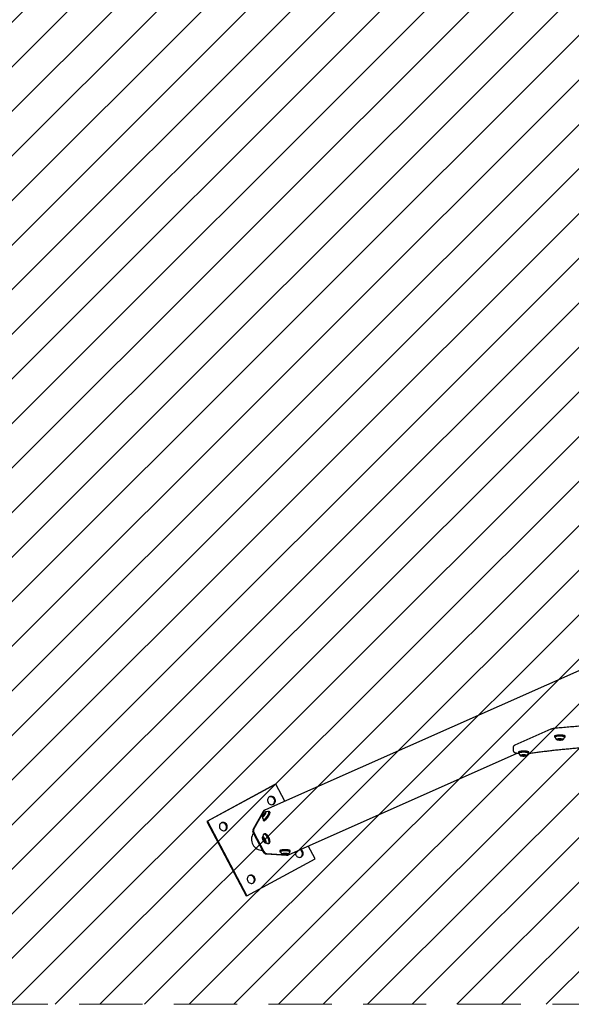
# Model space of a CAD drawing. Units: millimetres. Extents: x 57 to 1050, y 58 to 723.
# Drawn here: x 361 to 472, y 188 to 387 of the extents above; entities that cross this region are included whole.
import ezdxf

# ---------------------------------------------------------------- set-up
doc = ezdxf.new("R2010")
doc.units = ezdxf.units.MM
doc.header["$LTSCALE"] = 100
doc.linetypes.add('HIDDEN', pattern=[0.1905, 0.127, -0.0635])
doc.styles.add('SLDTEXTSTYLE0', font='TXT', dxfattribs={"width": 0.75})
doc.dimstyles.new('SLDDIMSTYLE1', dxfattribs={"dimtxt": 15.875, "dimasz": 8, "dimexe": 0, "dimexo": 0.0625, "dimgap": 3.96875, "dimtad": 2, "dimdec": 0, "dimrnd": 1e-09, "dimzin": 12, "dimdsep": 46, "dimtxsty": 'SLDTEXTSTYLE0', "dimblk1": 'DOT', "dimblk2": 'DOT', "dimsah": 1, "dimcen": 0.09, "dimse1": 1, "dimse2": 1, "dimadec": 0, "dimazin": 3, "dimtfac": 1, "dimtdec": 0, "dimtofl": 0, "dimtmove": 0, "dimatfit": 3, "dimldrblk": 'DOT', "dimfxl": 0, "dimfrac": 2, "dimtolj": 1, "dimtzin": 12, "dimarcsym": 0})

# ---------------------------------------------------------------- blocks, each defined once
blk = doc.blocks.new('_Dot')
at = {"color": 0, "linetype": 'ByBlock', "lineweight": -2}
blk.add_line((-0.5, 0), (-1, 0), dxfattribs=at)
at = {"color": 0, "linetype": 'ByBlock', "const_width": 0.5}
blk.add_lwpolyline([(-0.25, 0, 1), (0.25, 0, 1)], format="xyb", close=True, dxfattribs=at)
blk = doc.blocks.new('_D_2')
at = {"color": 7, "linetype": 'Continuous', "lineweight": 18}
blk.add_line((77.88, 218.31), (77.88, 587.42), dxfattribs=at)
at = {"color": 7, "linetype": 'Continuous', "lineweight": 18, "xscale": 8, "yscale": 8}
for p, rotation in [((77.88, 587.42), 90.00000000000107), ((77.88, 218.31), 270.0000000000011)]:
    blk.add_blockref('_Dot', p, dxfattribs=dict(at, rotation=rotation))
at = {"color": 7, "linetype": 'Continuous', "lineweight": 18, "insert": (57.41, 385.27), "char_height": 15.875, "attachment_point": 1, "rotation": 90, "style": 'SLDTEXTSTYLE0'}
blk.add_mtext('369', dxfattribs=at)

msp = doc.modelspace()

# ---------------------------------------------------------------- hatches: boundary and pattern name
at = {"linetype": 'Continuous'}
h = msp.add_hatch(dxfattribs=at)
h.set_pattern_fill('ANSI31', scale=2, style=0)
edge = h.paths.add_edge_path(flags=0)
edge.add_arc((851.33, 587.36), 100, 0, 17.5296)
edge.add_line((946.69, 617.48), (105.97, 617.48))
edge.add_arc((201.33, 587.36), 100, 162.4704, 180)
edge.add_line((101.33, 587.36), (101.33, 218.36))
edge.add_arc((201.33, 218.36), 100, 180, 197.5296)
edge.add_line((105.97, 188.24), (946.69, 188.24))
edge.add_arc((851.33, 218.36), 100, 342.4704, 360)
edge.add_line((951.33, 218.36), (951.33, 587.36))

# ---------------------------------------------------------------- linework, layer by layer
at = {"color": 7, "linetype": 'Continuous', "lineweight": 25}
for p, q in [((516.04, 274.46), (410.12, 227.41)), ((467.59, 243.64), (460.31, 240.4)), ((468.33, 242.24), (468.33, 242.07)), ((468.37, 242.3), (468.35, 242.27)), ((468.35, 242.04), (468.37, 242.02)), ((468.46, 242), (468.46, 242)), ((468.46, 242), (468.46, 242)), ((470.32, 242), (470.32, 242.01)), ((470.43, 242.27), (470.4, 242.3)), ((470.4, 242.02), (470.43, 242.04)), ((470.45, 242.07), (470.45, 242.24)), ((469.02, 241.52), (469.02, 241.62)), ((469.03, 241.64), (469.03, 241.66)), ((469.17, 241.67), (469.17, 241.62)), ((469.17, 241.62), (469.22, 241.57)), ((469.28, 241.66), (469.3, 241.66)), ((469.56, 241.57), (469.6, 241.62)), ((469.61, 241.62), (469.61, 241.67)), ((469.74, 241.66), (469.74, 241.51)), ((469.76, 241.65), (469.76, 241.63)), ((414.78, 218.36), (460.81, 238.81)), ((460.01, 240.02), (460.01, 239.33)), ((461.05, 239.01), (461.05, 238.84)), ((461.09, 239.06), (461.07, 239.04)), ((461.07, 238.81), (461.09, 238.78)), ((461.18, 238.77), (461.18, 238.77)), ((461.18, 238.77), (461.18, 238.77)), ((461.74, 238.28), (461.74, 238.39)), ((461.75, 238.4), (461.75, 238.42)), ((461.89, 238.44), (461.89, 238.39)), ((461.89, 238.38), (461.94, 238.34)), ((462, 238.42), (462.01, 238.42)), ((462.27, 238.34), (462.32, 238.38)), ((462.33, 238.39), (462.33, 238.43)), ((462.46, 238.42), (462.46, 238.28)), ((462.48, 238.42), (462.48, 238.4)), ((463.04, 238.77), (463.04, 238.77)), ((463.15, 239.04), (463.12, 239.06)), ((463.12, 238.78), (463.15, 238.81)), ((463.16, 238.84), (463.16, 239.01)), ((412.06, 232.51), (398.35, 225.07)), ((412.21, 232.58), (398.5, 225.14)), ((412.21, 232.58), (412.06, 232.51)), ((414.02, 229.14), (412.21, 232.58)), ((409.69, 227.09), (407.65, 223.48)), ((409.84, 227.15), (407.79, 223.54)), ((409.82, 226.17), (409.66, 226.27)), ((409.79, 226.32), (409.8, 226.26)), ((409.8, 226.25), (409.8, 226.26)), ((409.8, 226.24), (409.85, 226.21)), ((410.12, 227.41), (409.97, 227.34)), ((410.04, 226.62), (409.98, 226.6)), ((410.11, 226.58), (410.06, 226.62)), ((410.07, 226.81), (410.15, 226.76)), ((410.12, 226.64), (410.13, 226.63)), ((410.77, 227.01), (410.73, 227)), ((410.83, 227.06), (410.8, 227.06)), ((411.03, 226.96), (410.89, 227.06)), ((411.05, 226.93), (411.03, 226.96)), ((411.06, 226.88), (411.06, 226.91)), ((398.5, 225.14), (398.35, 225.07)), ((398.35, 225.07), (406.27, 210.04)), ((398.5, 225.14), (406.41, 210.1)), ((409.67, 225.39), (409.67, 225.36)), ((409.7, 225.31), (409.84, 225.21)), ((409.74, 226.08), (409.71, 226.1)), ((409.9, 225.21), (409.93, 225.21)), ((407.65, 222.79), (409.69, 218.9)), ((407.79, 222.85), (409.84, 218.97)), ((409.68, 222.3), (409.68, 222.28)), ((409.72, 222.27), (409.71, 222.25)), ((409.93, 222.56), (409.79, 222.48)), ((410.17, 222.54), (410.14, 222.55)), ((409.66, 221.37), (409.78, 221.44)), ((409.69, 221.72), (409.8, 221.78)), ((409.9, 221.21), (409.77, 221.14)), ((409.8, 221.51), (409.79, 221.46)), ((409.91, 221.6), (409.82, 221.55)), ((409.94, 221.18), (409.99, 221.16)), ((410, 221.52), (410.01, 221.53)), ((410.04, 221.16), (410.13, 221.21)), ((410.21, 221.01), (410.09, 220.95)), ((410.14, 221.3), (410.12, 221.3)), ((410.56, 220.64), (410.59, 220.63)), ((410.8, 220.62), (410.94, 220.7)), ((411.05, 220.88), (411.05, 220.91)), ((410.26, 218.52), (414.35, 218.24)), ((410.4, 218.59), (414.49, 218.31)), ((413.03, 219.15), (413.03, 218.98)), ((413.07, 219.21), (413.04, 219.18)), ((413.04, 218.95), (413.07, 218.93)), ((413.16, 218.91), (413.16, 218.91)), ((413.16, 218.91), (413.16, 218.91)), ((413.7, 218.53), (413.7, 218.56)), ((413.79, 218.42), (413.79, 218.57)), ((413.86, 218.57), (413.86, 218.54)), ((413.86, 218.53), (413.91, 218.48)), ((413.86, 218.53), (413.86, 218.53)), ((414.26, 218.48), (414.31, 218.53)), ((414.31, 218.54), (414.31, 218.57)), ((414.38, 218.57), (414.38, 218.55)), ((414.47, 218.53), (414.47, 218.44)), ((414.63, 218.29), (414.78, 218.36)), ((415.13, 219.18), (415.1, 219.21)), ((415.1, 218.93), (415.13, 218.95)), ((415.14, 218.98), (415.14, 219.15)), ((420.13, 217.54), (418.76, 220.13)), ((406.41, 210.1), (420.13, 217.54)), ((406.41, 210.1), (406.27, 210.04))]:
    msp.add_line(p, q, dxfattribs=at)
at = {"color": 7, "linetype": 'Continuous', "lineweight": 18}
msp.add_line((414.49, 218.31), (414.49, 218.43), dxfattribs=at)
at = {"color": 7, "linetype": 'HIDDEN', "lineweight": 18}
msp.add_line((105.97, 188.24), (946.69, 188.24), dxfattribs=at)
at = {"color": 7, "linetype": 'Continuous', "lineweight": 25, "flags": 128}
for points in [[(468.88, 242.4), (468.72, 242.38), (468.58, 242.36), (468.47, 242.33), (468.39, 242.3), (468.34, 242.27), (468.33, 242.24)], [(468.88, 242.23), (468.72, 242.22), (468.58, 242.19), (468.47, 242.16), (468.39, 242.13), (468.34, 242.1), (468.33, 242.07), (468.35, 242.04)], [(468.89, 242.21), (468.74, 242.19), (468.6, 242.16), (468.49, 242.14), (468.41, 242.11), (468.37, 242.07), (468.36, 242.04), (468.38, 242.01), (468.44, 241.98), (468.46, 241.97)], [(468.42, 242.02), (468.44, 242), (468.45, 242)], [(470.45, 242.24), (470.44, 242.25), (470.42, 242.28), (470.36, 242.31), (470.27, 242.34), (470.14, 242.37), (469.99, 242.39), (469.82, 242.41), (469.64, 242.42), (469.45, 242.42), (469.25, 242.42), (469.06, 242.41), (468.88, 242.4)], [(470.43, 242.04), (470.43, 242.05), (470.44, 242.08), (470.42, 242.11), (470.36, 242.15), (470.27, 242.18), (470.14, 242.2), (469.99, 242.22), (469.82, 242.24), (469.64, 242.25), (469.45, 242.26), (469.25, 242.25), (469.06, 242.25), (468.88, 242.23)], [(470.4, 242.3), (470.4, 242.3), (470.34, 242.34), (470.25, 242.36), (470.12, 242.39), (469.98, 242.41), (469.81, 242.43), (469.63, 242.44), (469.44, 242.44), (469.25, 242.44), (469.07, 242.44), (468.89, 242.42)], [(470.31, 241.97), (470.36, 241.99), (470.41, 242.02), (470.42, 242.05), (470.4, 242.09), (470.34, 242.12), (470.25, 242.15), (470.12, 242.17), (469.98, 242.2), (469.81, 242.21), (469.63, 242.22), (469.44, 242.23), (469.25, 242.23), (469.07, 242.22), (468.89, 242.21)], [(470.33, 242.1), (470.3, 242.11), (470.22, 242.14), (470.11, 242.16), (469.97, 242.18), (469.82, 242.2), (469.64, 242.21), (469.46, 242.22), (469.27, 242.22), (469.09, 242.21), (468.92, 242.2)], [(470.33, 242), (470.34, 242.01), (470.36, 242.02)], [(469.08, 241.67), (468.95, 241.66), (468.85, 241.64), (468.78, 241.62), (468.74, 241.59), (468.74, 241.57), (468.77, 241.54), (468.84, 241.52), (468.93, 241.5), (469.05, 241.48), (469.19, 241.47), (469.33, 241.46), (469.49, 241.46), (469.63, 241.47), (469.76, 241.48), (469.88, 241.5), (469.96, 241.52), (470.02, 241.55), (470.04, 241.57), (470.02, 241.6), (469.98, 241.62), (469.9, 241.65), (469.79, 241.66), (469.66, 241.68), (469.52, 241.69), (469.37, 241.69), (469.22, 241.68), (469.08, 241.67)], [(468.82, 241.6), (468.81, 241.59), (468.8, 241.59), (468.8, 241.58), (468.79, 241.58), (468.79, 241.57), (468.8, 241.57), (468.81, 241.56), (468.82, 241.56)], [(469, 241.51), (469, 241.51), (468.99, 241.51), (468.99, 241.51), (468.99, 241.51), (468.99, 241.51), (468.99, 241.5), (468.99, 241.5), (469, 241.5)], [(469.02, 241.52), (469.02, 241.52), (469.02, 241.52), (469.02, 241.52), (469.01, 241.51), (469.01, 241.51), (469.01, 241.51), (469.01, 241.51), (469, 241.51)], [(469.02, 241.65), (469.01, 241.65), (469.01, 241.65), (469.01, 241.65), (469.01, 241.65), (469.01, 241.65), (469.01, 241.64), (469.02, 241.64), (469.02, 241.64)], [(469.02, 241.64), (469.02, 241.64), (469.03, 241.64), (469.03, 241.64), (469.03, 241.64), (469.03, 241.64), (469.03, 241.64), (469.03, 241.64), (469.03, 241.64)], [(469.17, 241.62), (469.17, 241.62), (469.18, 241.64), (469.22, 241.65), (469.28, 241.66)], [(469.31, 241.6), (469.26, 241.59), (469.23, 241.58), (469.22, 241.57), (469.24, 241.56), (469.28, 241.55), (469.34, 241.55), (469.41, 241.55), (469.47, 241.55), (469.52, 241.56), (469.55, 241.57), (469.56, 241.58), (469.54, 241.59), (469.49, 241.6), (469.44, 241.6), (469.37, 241.6), (469.31, 241.6)], [(469.49, 241.66), (469.53, 241.65), (469.58, 241.64), (469.61, 241.63), (469.6, 241.62)], [(469.75, 241.51), (469.75, 241.51), (469.75, 241.51), (469.75, 241.51), (469.74, 241.51), (469.74, 241.51), (469.74, 241.51), (469.74, 241.51), (469.74, 241.52)], [(469.76, 241.5), (469.76, 241.5), (469.77, 241.5), (469.77, 241.5), (469.77, 241.5), (469.77, 241.5), (469.76, 241.51), (469.76, 241.51), (469.75, 241.51)], [(469.76, 241.63), (469.76, 241.63), (469.76, 241.63), (469.76, 241.64), (469.76, 241.64), (469.76, 241.64), (469.77, 241.64), (469.77, 241.64), (469.77, 241.64)], [(469.77, 241.64), (469.78, 241.64), (469.78, 241.64), (469.79, 241.64), (469.79, 241.64), (469.79, 241.65), (469.79, 241.65), (469.78, 241.65), (469.78, 241.65)], [(469.95, 241.55), (469.97, 241.56), (469.98, 241.56), (469.98, 241.57), (469.98, 241.57), (469.98, 241.58), (469.98, 241.58), (469.97, 241.59), (469.96, 241.59)], [(461.6, 239.17), (461.44, 239.15), (461.3, 239.12), (461.19, 239.1), (461.11, 239.07), (461.06, 239.03), (461.05, 239.01)], [(461.6, 239), (461.44, 238.98), (461.3, 238.96), (461.19, 238.93), (461.11, 238.9), (461.06, 238.87), (461.05, 238.83), (461.07, 238.81)], [(461.61, 238.97), (461.45, 238.95), (461.32, 238.93), (461.21, 238.9), (461.13, 238.87), (461.09, 238.84), (461.07, 238.81), (461.1, 238.77), (461.16, 238.74), (461.18, 238.73)], [(461.14, 238.79), (461.16, 238.77), (461.16, 238.77)], [(461.8, 238.44), (461.67, 238.42), (461.57, 238.41), (461.5, 238.38), (461.46, 238.36), (461.46, 238.33), (461.49, 238.3), (461.56, 238.28), (461.65, 238.26), (461.77, 238.24), (461.91, 238.23), (462.05, 238.23), (462.2, 238.23), (462.35, 238.24), (462.48, 238.25), (462.59, 238.27), (462.68, 238.29), (462.74, 238.31), (462.76, 238.34), (462.74, 238.36), (462.69, 238.39), (462.61, 238.41), (462.51, 238.43), (462.38, 238.44), (462.24, 238.45), (462.08, 238.45), (461.94, 238.45), (461.8, 238.44)], [(461.54, 238.36), (461.53, 238.36), (461.52, 238.35), (461.51, 238.35), (461.51, 238.34), (461.51, 238.34), (461.52, 238.33), (461.52, 238.33), (461.54, 238.32)], [(463.16, 239.01), (463.16, 239.01), (463.14, 239.05), (463.08, 239.08), (462.98, 239.11), (462.86, 239.13), (462.71, 239.16), (462.54, 239.17), (462.36, 239.18), (462.16, 239.19), (461.97, 239.19), (461.78, 239.18), (461.6, 239.17)], [(463.15, 238.81), (463.15, 238.81), (463.16, 238.85), (463.14, 238.88), (463.08, 238.91), (462.98, 238.94), (462.86, 238.97), (462.71, 238.99), (462.54, 239.01), (462.36, 239.02), (462.16, 239.02), (461.97, 239.02), (461.78, 239.01), (461.6, 239)], [(463.12, 239.06), (463.11, 239.07), (463.05, 239.1), (462.96, 239.13), (462.84, 239.16), (462.7, 239.18), (462.53, 239.19), (462.35, 239.2), (462.16, 239.21), (461.97, 239.21), (461.79, 239.2), (461.61, 239.19)], [(463.03, 238.73), (463.08, 238.76), (463.13, 238.79), (463.14, 238.82), (463.11, 238.85), (463.05, 238.88), (462.96, 238.91), (462.84, 238.94), (462.7, 238.96), (462.53, 238.98), (462.35, 238.99), (462.16, 238.99), (461.97, 238.99), (461.79, 238.98), (461.61, 238.97)], [(463.05, 238.86), (463.02, 238.87), (462.94, 238.9), (462.83, 238.93), (462.69, 238.95), (462.53, 238.97), (462.36, 238.98), (462.18, 238.98), (461.99, 238.98), (461.81, 238.98), (461.64, 238.96)], [(461.72, 238.28), (461.72, 238.28), (461.71, 238.27), (461.71, 238.27), (461.71, 238.27), (461.71, 238.27), (461.71, 238.27), (461.71, 238.27), (461.71, 238.27)], [(461.74, 238.28), (461.74, 238.28), (461.74, 238.28), (461.73, 238.28), (461.73, 238.28), (461.73, 238.28), (461.73, 238.28), (461.73, 238.28), (461.72, 238.28)], [(461.74, 238.42), (461.73, 238.42), (461.73, 238.42), (461.73, 238.41), (461.73, 238.41), (461.73, 238.41), (461.73, 238.41), (461.73, 238.41), (461.74, 238.41)], [(461.74, 238.41), (461.74, 238.41), (461.75, 238.41), (461.75, 238.41), (461.75, 238.4), (461.75, 238.4), (461.75, 238.4), (461.75, 238.4), (461.75, 238.4)], [(461.89, 238.38), (461.89, 238.39), (461.9, 238.4), (461.94, 238.41), (462, 238.42)], [(462.03, 238.37), (461.97, 238.36), (461.94, 238.35), (461.94, 238.34), (461.96, 238.33), (462, 238.32), (462.06, 238.31), (462.12, 238.31), (462.19, 238.31), (462.24, 238.32), (462.27, 238.33), (462.28, 238.34), (462.26, 238.36), (462.21, 238.36), (462.15, 238.37), (462.09, 238.37), (462.03, 238.37)], [(462.21, 238.42), (462.24, 238.42), (462.3, 238.41), (462.33, 238.39), (462.32, 238.38)], [(462.47, 238.27), (462.47, 238.27), (462.47, 238.28), (462.46, 238.28), (462.46, 238.28), (462.46, 238.28), (462.46, 238.28), (462.46, 238.28), (462.46, 238.28)], [(462.48, 238.26), (462.48, 238.26), (462.48, 238.27), (462.49, 238.27), (462.49, 238.27), (462.49, 238.27), (462.48, 238.27), (462.48, 238.27), (462.47, 238.27)], [(462.48, 238.4), (462.48, 238.4), (462.48, 238.4), (462.48, 238.4), (462.48, 238.4), (462.48, 238.4), (462.48, 238.4), (462.49, 238.4), (462.49, 238.4)], [(462.49, 238.4), (462.5, 238.41), (462.5, 238.41), (462.5, 238.41), (462.51, 238.41), (462.51, 238.41), (462.51, 238.41), (462.5, 238.41), (462.5, 238.42)], [(462.67, 238.32), (462.68, 238.32), (462.69, 238.33), (462.7, 238.33), (462.7, 238.34), (462.7, 238.34), (462.7, 238.35), (462.69, 238.35), (462.68, 238.36)], [(463.04, 238.77), (463.06, 238.78), (463.07, 238.79)], [(412.04, 229.64), (411.94, 229.79), (411.82, 229.92), (411.68, 230.01), (411.52, 230.08), (411.36, 230.11), (411.19, 230.1), (411.03, 230.06), (410.89, 229.98), (410.77, 229.87), (410.67, 229.74), (410.6, 229.58), (410.57, 229.41), (410.57, 229.24), (410.6, 229.06), (410.67, 228.9), (410.77, 228.75), (410.89, 228.63), (411.03, 228.53), (411.19, 228.46), (411.36, 228.43), (411.52, 228.44), (411.68, 228.48), (411.82, 228.56), (411.94, 228.67), (412.04, 228.81), (412.11, 228.96), (412.14, 229.13), (412.14, 229.31), (412.11, 229.48), (412.04, 229.64)], [(410.27, 226.97), (410.25, 227), (410.2, 227), (410.15, 226.96), (410.07, 226.91), (409.99, 226.82), (409.9, 226.72), (409.81, 226.6), (409.73, 226.48), (409.65, 226.35), (409.59, 226.23), (409.54, 226.12), (409.51, 226.03), (409.5, 225.97), (409.52, 225.93), (409.55, 225.91), (409.6, 225.93), (409.67, 225.98), (409.74, 226.05), (409.83, 226.14), (409.92, 226.25), (410.01, 226.37), (410.09, 226.5), (410.16, 226.62), (410.21, 226.74), (410.25, 226.84), (410.27, 226.92), (410.27, 226.97)], [(409.64, 226.28), (409.64, 226.28), (409.64, 226.27), (409.64, 226.27), (409.64, 226.27), (409.64, 226.27), (409.64, 226.27), (409.65, 226.27), (409.65, 226.27)], [(409.65, 226.27), (409.65, 226.27), (409.65, 226.27), (409.66, 226.27), (409.66, 226.27), (409.66, 226.27), (409.66, 226.27), (409.66, 226.27), (409.66, 226.27)], [(409.67, 225.36), (409.68, 225.34), (409.7, 225.3), (409.75, 225.3), (409.82, 225.32), (409.9, 225.37), (409.99, 225.45), (410.1, 225.55), (410.21, 225.68), (410.33, 225.82), (410.44, 225.97), (410.55, 226.13), (410.65, 226.3), (410.74, 226.46), (410.81, 226.61), (410.87, 226.74), (410.9, 226.86), (410.92, 226.95), (410.91, 227.02), (410.91, 227.02)], [(409.68, 225.51), (409.67, 225.44), (409.67, 225.38), (409.7, 225.34), (409.74, 225.33), (409.81, 225.35), (409.89, 225.4), (409.98, 225.48), (410.08, 225.58), (410.19, 225.7), (410.3, 225.84), (410.42, 225.99), (410.52, 226.15), (410.62, 226.31), (410.71, 226.46), (410.78, 226.61), (410.83, 226.74), (410.87, 226.86), (410.89, 226.95), (410.88, 227.01)], [(409.79, 226.32), (409.8, 226.31), (409.83, 226.33), (409.86, 226.36), (409.9, 226.41), (409.94, 226.47), (409.97, 226.52), (409.99, 226.57), (409.99, 226.6), (409.98, 226.6), (409.95, 226.59), (409.91, 226.55), (409.87, 226.5), (409.84, 226.45), (409.81, 226.39), (409.79, 226.35), (409.79, 226.32)], [(409.92, 226.34), (409.9, 226.31), (409.85, 226.26), (409.81, 226.24), (409.8, 226.25)], [(409.84, 225.21), (409.84, 225.21), (409.89, 225.2), (409.95, 225.23), (410.03, 225.28), (410.13, 225.35), (410.23, 225.46), (410.35, 225.58), (410.46, 225.73), (410.58, 225.88), (410.69, 226.04), (410.79, 226.21), (410.88, 226.36), (410.95, 226.51), (411, 226.65), (411.04, 226.77), (411.06, 226.86), (411.05, 226.93)], [(409.84, 225.4), (409.88, 225.42), (409.96, 225.49), (410.06, 225.58), (410.16, 225.69), (410.27, 225.82), (410.38, 225.97), (410.49, 226.12), (410.59, 226.28), (410.67, 226.43), (410.75, 226.57), (410.8, 226.7), (410.84, 226.82), (410.85, 226.91), (410.85, 226.93)], [(409.93, 225.21), (409.98, 225.23), (410.06, 225.28), (410.16, 225.36), (410.26, 225.46), (410.37, 225.58), (410.48, 225.72), (410.59, 225.87), (410.7, 226.03), (410.8, 226.19), (410.89, 226.34), (410.96, 226.49), (411.01, 226.62), (411.05, 226.74), (411.06, 226.83), (411.06, 226.88)], [(410.04, 226.62), (410.04, 226.62), (410.06, 226.61), (410.06, 226.57), (410.03, 226.51), (410, 226.44), (409.95, 226.37)], [(410.14, 226.85), (410.13, 226.84), (410.11, 226.83), (410.1, 226.82), (410.09, 226.82), (410.08, 226.81), (410.07, 226.81), (410.07, 226.81), (410.06, 226.82)], [(410.07, 226.84), (410.07, 226.84), (410.07, 226.85), (410.07, 226.85), (410.07, 226.85), (410.07, 226.86), (410.07, 226.86), (410.07, 226.86), (410.07, 226.85)], [(410.13, 226.64), (410.12, 226.64), (410.12, 226.64), (410.12, 226.64), (410.12, 226.64), (410.12, 226.64), (410.12, 226.64), (410.12, 226.64), (410.12, 226.64)], [(410.13, 226.63), (410.14, 226.64), (410.14, 226.64), (410.14, 226.64), (410.14, 226.65), (410.13, 226.65), (410.13, 226.65), (410.13, 226.65), (410.13, 226.64)], [(410.21, 226.85), (410.22, 226.87), (410.22, 226.88), (410.22, 226.89), (410.22, 226.9), (410.21, 226.91), (410.21, 226.91), (410.2, 226.91), (410.19, 226.91)], [(410.88, 227.01), (410.85, 227.05), (410.81, 227.06), (410.74, 227.04), (410.69, 227.01)], [(410.91, 227.02), (410.89, 227.06), (410.84, 227.07), (410.83, 227.06)], [(402.36, 224.39), (402.27, 224.54), (402.14, 224.67), (402, 224.76), (401.84, 224.83), (401.68, 224.86), (401.51, 224.85), (401.36, 224.81), (401.21, 224.73), (401.09, 224.62), (400.99, 224.48), (400.92, 224.33), (400.89, 224.16), (400.89, 223.99), (400.92, 223.81), (400.99, 223.65), (401.09, 223.5), (401.21, 223.37), (401.36, 223.28), (401.51, 223.21), (401.68, 223.18), (401.84, 223.19), (402, 223.23), (402.14, 223.31), (402.27, 223.42), (402.36, 223.55), (402.43, 223.71), (402.46, 223.88), (402.46, 224.05), (402.43, 224.23), (402.36, 224.39)], [(409.57, 226.06), (409.56, 226.05), (409.56, 226.03), (409.56, 226.02), (409.56, 226.01), (409.56, 226.01), (409.57, 226), (409.57, 226), (409.58, 226)], [(409.63, 226.06), (409.65, 226.07), (409.66, 226.08), (409.67, 226.09), (409.69, 226.1), (409.69, 226.1), (409.7, 226.1), (409.71, 226.1), (409.71, 226.1)], [(409.71, 226.08), (409.71, 226.07), (409.7, 226.07), (409.7, 226.06), (409.7, 226.06), (409.7, 226.06), (409.71, 226.06), (409.71, 226.06), (409.71, 226.06)], [(409.7, 225.48), (409.7, 225.45), (409.7, 225.42)], [(410.65, 221.71), (410.56, 221.87), (410.45, 222.03), (410.34, 222.17), (410.23, 222.28), (410.12, 222.37), (410.01, 222.43), (409.92, 222.47), (409.83, 222.47), (409.76, 222.44), (409.71, 222.38), (409.68, 222.29), (409.67, 222.19)], [(410.68, 221.72), (410.58, 221.89), (410.48, 222.05), (410.36, 222.19), (410.25, 222.31), (410.13, 222.4), (410.03, 222.47), (409.93, 222.5), (409.84, 222.5), (409.77, 222.47), (409.72, 222.41), (409.68, 222.31), (409.68, 222.3)], [(410.82, 221.8), (410.72, 221.97), (410.61, 222.13), (410.5, 222.27), (410.39, 222.38), (410.27, 222.48), (410.16, 222.54), (410.06, 222.57), (409.98, 222.58), (409.93, 222.56)], [(410.83, 221.81), (410.73, 221.97), (410.63, 222.12), (410.52, 222.26), (410.41, 222.38), (410.3, 222.47), (410.19, 222.53), (410.17, 222.54)], [(410.13, 221.44), (410.05, 221.57), (409.96, 221.68), (409.88, 221.78), (409.79, 221.86), (409.7, 221.9), (409.63, 221.92), (409.57, 221.9), (409.53, 221.85), (409.51, 221.78), (409.51, 221.68), (409.52, 221.56), (409.56, 221.43), (409.62, 221.3), (409.69, 221.16), (409.77, 221.04), (409.86, 220.93), (409.95, 220.84), (410.03, 220.78), (410.11, 220.75), (410.18, 220.75), (410.23, 220.78), (410.26, 220.85), (410.27, 220.93), (410.26, 221.04), (410.24, 221.17), (410.19, 221.3), (410.13, 221.44)], [(409.61, 221.74), (409.61, 221.75), (409.61, 221.75), (409.6, 221.76), (409.6, 221.76), (409.59, 221.76), (409.59, 221.76), (409.59, 221.76), (409.58, 221.76)], [(409.65, 221.37), (409.65, 221.37), (409.64, 221.37), (409.64, 221.37), (409.64, 221.36), (409.64, 221.36), (409.64, 221.35), (409.64, 221.35), (409.64, 221.34)], [(409.66, 221.38), (409.66, 221.38), (409.66, 221.38), (409.66, 221.37), (409.66, 221.37), (409.66, 221.37), (409.65, 221.37), (409.65, 221.37), (409.65, 221.37)], [(409.71, 221.82), (409.71, 221.82), (409.71, 221.82), (409.7, 221.81), (409.7, 221.81), (409.7, 221.8), (409.7, 221.8), (409.71, 221.79), (409.71, 221.79)], [(409.74, 221.15), (409.75, 221.15), (409.75, 221.14), (409.76, 221.14), (409.76, 221.14), (409.76, 221.13), (409.77, 221.13), (409.77, 221.14), (409.77, 221.14)], [(409.77, 221.14), (409.77, 221.14), (409.77, 221.14), (409.78, 221.14), (409.78, 221.14), (409.78, 221.14), (409.78, 221.14), (409.78, 221.14), (409.79, 221.14)], [(409.82, 221.3), (409.86, 221.25), (409.9, 221.2), (409.94, 221.18), (409.97, 221.18), (409.99, 221.2), (409.99, 221.24), (409.98, 221.3), (409.95, 221.36), (409.92, 221.42), (409.88, 221.46), (409.84, 221.49), (409.81, 221.49), (409.79, 221.47), (409.79, 221.42), (409.8, 221.37), (409.82, 221.3)], [(409.8, 221.51), (409.8, 221.52), (409.82, 221.55), (409.86, 221.55), (409.91, 221.52), (409.96, 221.46), (410.01, 221.39), (410.04, 221.31), (410.06, 221.24), (410.06, 221.18), (410.03, 221.16), (409.99, 221.16), (409.99, 221.16)], [(410.01, 221.53), (410, 221.53), (410, 221.52), (410, 221.52), (410, 221.52), (410, 221.52), (409.99, 221.52), (409.99, 221.53), (409.99, 221.53)], [(410.03, 221.52), (410.03, 221.52), (410.02, 221.52), (410.02, 221.53), (410.02, 221.53), (410.01, 221.53), (410.01, 221.53), (410.01, 221.53), (410.01, 221.53)], [(410.07, 220.85), (410.07, 220.85), (410.07, 220.85), (410.07, 220.85), (410.07, 220.86), (410.07, 220.86), (410.07, 220.87), (410.07, 220.87), (410.07, 220.88)], [(410.12, 221.29), (410.12, 221.29), (410.12, 221.29), (410.12, 221.29), (410.12, 221.29), (410.12, 221.3), (410.12, 221.3), (410.12, 221.3), (410.13, 221.3)], [(410.13, 221.3), (410.13, 221.3), (410.13, 221.3), (410.13, 221.3), (410.14, 221.3), (410.14, 221.31), (410.14, 221.31), (410.14, 221.32), (410.13, 221.32)], [(410.16, 220.92), (410.17, 220.92), (410.17, 220.91), (410.18, 220.91), (410.18, 220.9), (410.18, 220.9), (410.19, 220.9), (410.19, 220.9), (410.19, 220.9)], [(410.49, 220.68), (410.54, 220.65), (410.64, 220.62), (410.72, 220.62), (410.79, 220.65), (410.84, 220.71), (410.87, 220.8), (410.89, 220.91), (410.88, 221.05), (410.85, 221.2), (410.8, 221.37), (410.73, 221.54), (410.65, 221.71)], [(410.56, 220.68), (410.59, 220.67), (410.61, 220.67)], [(410.59, 220.63), (410.66, 220.61), (410.75, 220.61), (410.82, 220.64), (410.87, 220.7), (410.91, 220.79), (410.92, 220.91), (410.91, 221.05), (410.88, 221.21), (410.83, 221.38), (410.76, 221.55), (410.68, 221.72)], [(410.94, 220.7), (410.96, 220.71), (411.01, 220.78), (411.05, 220.87), (411.06, 220.98), (411.05, 221.12), (411.02, 221.28), (410.97, 221.45), (410.9, 221.62), (410.82, 221.8)], [(415.14, 219.15), (415.13, 219.18), (415.08, 219.21), (415, 219.24), (414.89, 219.27), (414.75, 219.29), (414.59, 219.31), (414.41, 219.33), (414.22, 219.33), (414.02, 219.33), (413.83, 219.33), (413.65, 219.32), (413.48, 219.3), (413.33, 219.28), (413.21, 219.25), (413.11, 219.22), (413.05, 219.19), (413.03, 219.16), (413.03, 219.15)], [(415.13, 219.01), (415.08, 219.04), (415, 219.07), (414.89, 219.1), (414.75, 219.13), (414.59, 219.14), (414.41, 219.16), (414.22, 219.17), (414.02, 219.17), (413.83, 219.16), (413.65, 219.15), (413.48, 219.13), (413.33, 219.11), (413.21, 219.09), (413.11, 219.06), (413.05, 219.02), (413.03, 218.99), (413.04, 218.96), (413.04, 218.95)], [(415.11, 218.99), (415.06, 219.02), (414.98, 219.05), (414.87, 219.07), (414.74, 219.1), (414.58, 219.12), (414.4, 219.13), (414.22, 219.14), (414.02, 219.14), (413.84, 219.13), (413.66, 219.12), (413.49, 219.11), (413.35, 219.08), (413.23, 219.06), (413.14, 219.03), (413.08, 219), (413.05, 218.96), (413.06, 218.93), (413.11, 218.9), (413.17, 218.88)], [(415.1, 219.21), (415.06, 219.23), (414.98, 219.26), (414.87, 219.29), (414.74, 219.31), (414.58, 219.33), (414.4, 219.35), (414.22, 219.35), (414.02, 219.35), (413.84, 219.35), (413.66, 219.34), (413.49, 219.32), (413.35, 219.3), (413.23, 219.27), (413.14, 219.25), (413.08, 219.21), (413.07, 219.21)], [(413.12, 218.93), (413.14, 218.92), (413.16, 218.9)], [(415.03, 219), (415.01, 219.02), (414.93, 219.04), (414.82, 219.07), (414.68, 219.09), (414.53, 219.11), (414.35, 219.12), (414.17, 219.13), (413.98, 219.13), (413.8, 219.12), (413.63, 219.11), (413.47, 219.09), (413.34, 219.07), (413.23, 219.04), (413.16, 219.01), (413.14, 219.01)], [(414.73, 218.5), (414.69, 218.53), (414.62, 218.55), (414.51, 218.57), (414.39, 218.59), (414.25, 218.6), (414.1, 218.6), (413.95, 218.6), (413.81, 218.59), (413.68, 218.57), (413.57, 218.56), (413.49, 218.53), (413.45, 218.51), (413.44, 218.48), (413.46, 218.46), (413.51, 218.43), (413.6, 218.41), (413.72, 218.39), (413.85, 218.38), (413.99, 218.37), (414.15, 218.37), (414.29, 218.38), (414.43, 218.39), (414.55, 218.41), (414.64, 218.43), (414.7, 218.45), (414.73, 218.48), (414.73, 218.5)], [(413.54, 218.49), (413.53, 218.49), (413.53, 218.48), (413.53, 218.48), (413.53, 218.47), (413.54, 218.47), (413.55, 218.46), (413.56, 218.46), (413.57, 218.45)], [(413.7, 218.53), (413.7, 218.53), (413.69, 218.52), (413.69, 218.52), (413.68, 218.51), (413.67, 218.51), (413.65, 218.5), (413.64, 218.5), (413.62, 218.5)], [(413.67, 218.55), (413.66, 218.55), (413.66, 218.54), (413.66, 218.54), (413.66, 218.54), (413.67, 218.54), (413.67, 218.54), (413.67, 218.54), (413.68, 218.54)], [(413.79, 218.42), (413.78, 218.41), (413.78, 218.41), (413.78, 218.41), (413.78, 218.41), (413.78, 218.41), (413.78, 218.41), (413.78, 218.41), (413.79, 218.41)], [(413.79, 218.42), (413.79, 218.42), (413.79, 218.42), (413.79, 218.42), (413.79, 218.42), (413.79, 218.42), (413.79, 218.42), (413.79, 218.42), (413.79, 218.42)], [(413.86, 218.53), (413.87, 218.54), (413.9, 218.56), (413.92, 218.56)], [(413.91, 218.48), (413.94, 218.47), (413.98, 218.46), (414.04, 218.46), (414.11, 218.46), (414.18, 218.46), (414.23, 218.47), (414.26, 218.48), (414.26, 218.49), (414.24, 218.5), (414.19, 218.51), (414.13, 218.52), (414.06, 218.52), (413.99, 218.51), (413.94, 218.5), (413.92, 218.49), (413.91, 218.48)], [(414.14, 218.57), (414.22, 218.57), (414.28, 218.56), (414.31, 218.54), (414.31, 218.53)], [(414.35, 218.24), (414.5, 218.25), (414.63, 218.29)], [(414.38, 218.56), (414.39, 218.56), (414.39, 218.56), (414.39, 218.56), (414.39, 218.56), (414.39, 218.56), (414.39, 218.56), (414.39, 218.56), (414.38, 218.57)], [(414.38, 218.55), (414.38, 218.55), (414.38, 218.55), (414.38, 218.55), (414.38, 218.55), (414.38, 218.55), (414.38, 218.56), (414.38, 218.56), (414.38, 218.56)], [(414.47, 218.44), (414.47, 218.44), (414.48, 218.45), (414.48, 218.45), (414.49, 218.46), (414.5, 218.46), (414.52, 218.47), (414.53, 218.47), (414.55, 218.47)], [(414.5, 218.42), (414.51, 218.43), (414.51, 218.43), (414.51, 218.43), (414.51, 218.43), (414.51, 218.43), (414.5, 218.43), (414.5, 218.43), (414.49, 218.43)], [(414.49, 218.31), (414.64, 218.32), (414.78, 218.36)], [(414.78, 218.36), (414.64, 218.32), (414.49, 218.31)], [(414.63, 218.48), (414.64, 218.49), (414.64, 218.49), (414.64, 218.5), (414.64, 218.5), (414.63, 218.51), (414.63, 218.51), (414.61, 218.51), (414.6, 218.52)], [(415, 218.88), (415.03, 218.89), (415.09, 218.92), (415.12, 218.95), (415.11, 218.99)], [(415.01, 218.9), (415.04, 218.92), (415.05, 218.93)], [(415.01, 218.91), (415.01, 218.92), (415.01, 218.92)], [(415.13, 218.95), (415.14, 218.98), (415.13, 219.01)], [(416.26, 218.29), (416.36, 218.14), (416.48, 218.01), (416.62, 217.91), (416.78, 217.85), (416.94, 217.82), (417.11, 217.83), (417.27, 217.87), (417.41, 217.95), (417.53, 218.06), (417.63, 218.19), (417.7, 218.35), (417.73, 218.52), (417.73, 218.69), (417.7, 218.87), (417.63, 219.03), (417.53, 219.18), (417.41, 219.3), (417.27, 219.4), (417.2, 219.43)], [(417.22, 217.85), (417.26, 217.88), (417.39, 217.99), (417.48, 218.13), (417.55, 218.28), (417.59, 218.45), (417.59, 218.63), (417.55, 218.8), (417.48, 218.96), (417.39, 219.11), (417.26, 219.24), (417.12, 219.34), (417.05, 219.37)], [(406.58, 213.03), (406.68, 212.89), (406.8, 212.76), (406.94, 212.66), (407.1, 212.6), (407.27, 212.57), (407.43, 212.58), (407.59, 212.62), (407.73, 212.7), (407.85, 212.81), (407.95, 212.94), (408.02, 213.1), (408.05, 213.26), (408.05, 213.44), (408.02, 213.61), (407.95, 213.78), (407.85, 213.93), (407.73, 214.05), (407.59, 214.15), (407.43, 214.21), (407.27, 214.24), (407.1, 214.24), (406.94, 214.19), (406.8, 214.11), (406.68, 214.01), (406.58, 213.87), (406.51, 213.72), (406.48, 213.55), (406.48, 213.37), (406.51, 213.2), (406.58, 213.03)], [(407.54, 212.6), (407.59, 212.63), (407.71, 212.74), (407.81, 212.88), (407.87, 213.03), (407.91, 213.2), (407.91, 213.38), (407.87, 213.55), (407.81, 213.71), (407.71, 213.86), (407.59, 213.99), (407.44, 214.08), (407.28, 214.15), (407.12, 214.18), (406.96, 214.17), (406.85, 214.15)]]:
    msp.add_lwpolyline(points, dxfattribs=at)
at = {"color": 7, "linetype": 'Continuous', "lineweight": 25}
for centre, radius, start, end in [((468.88, 241.34), 1.09, 89.2416, 117.8628), ((468.86, 241.41), 0.188, 85.568, 102.7971), ((468.86, 241.73), 0.176, 256.2297, 274.2684), ((468.88, 241.3), 0.25, 83.6995, 92.5881), ((468.89, 241.86), 0.256, 266.9798, 275.7498), ((468.92, 241.39), 0.158, 51.4057, 93.2856), ((468.92, 241.8), 0.2, 268.1508, 303.6334), ((469.18, 242.33), 0.85, 257.4258, 270.4815), ((469.2, 240.75), 0.924, 89.2432, 101.5815), ((469.2, 241.61), 0.133, 265.8328, 287.727), ((469.22, 241.55), 0.119, 70.6881, 94.3133), ((469.27, 241.42), 0.074, 91.2613, 111.6626), ((469.29, 241.72), 0.0624, 245.9387, 268.8535), ((469.37, 240.13), 1.36, 85.0192, 94.4996), ((469.41, 243.02), 1.36, 265.0161, 274.5024), ((469.49, 241.43), 0.0624, 65.9398, 88.8547), ((469.51, 241.73), 0.074, 271.2795, 291.6384), ((469.55, 241.6), 0.119, 250.6882, 274.3133), ((469.58, 241.54), 0.133, 85.8243, 107.7469), ((469.57, 242.4), 0.924, 269.2432, 281.5814), ((469.6, 240.82), 0.85, 77.4258, 90.4815), ((469.85, 241.35), 0.2, 88.1507, 123.6335), ((469.86, 241.76), 0.158, 231.4222, 273.2767), ((469.88, 241.29), 0.256, 86.9876, 95.75), ((469.89, 241.85), 0.25, 263.688, 272.5894), ((469.92, 241.42), 0.175, 76.2178, 94.2696), ((469.91, 241.74), 0.188, 265.5607, 282.7952), ((461.6, 238.1), 1.09, 89.2416, 117.8628), ((461.58, 238.18), 0.188, 85.568, 102.7971), ((461.58, 238.49), 0.176, 256.2297, 274.2684), ((461.6, 238.07), 0.25, 83.6995, 92.5881), ((461.61, 238.62), 0.256, 266.9798, 275.7498), ((461.64, 238.16), 0.158, 51.4057, 93.2856), ((461.64, 238.57), 0.2, 268.1508, 303.6334), ((461.9, 239.1), 0.85, 257.4258, 270.4815), ((461.92, 237.51), 0.924, 89.2432, 101.5815), ((461.92, 238.38), 0.133, 265.8328, 287.727), ((461.94, 238.32), 0.119, 70.6881, 94.3133), ((461.98, 238.18), 0.074, 91.2613, 111.6626), ((462.01, 238.49), 0.0624, 245.9387, 268.8535), ((462.09, 236.9), 1.36, 85.0192, 94.4996), ((462.12, 239.78), 1.36, 265.0161, 274.5024), ((462.21, 238.19), 0.0624, 65.9398, 88.8547), ((462.23, 238.5), 0.074, 271.2795, 291.6384), ((462.27, 238.36), 0.119, 250.6882, 274.3133), ((462.3, 238.3), 0.133, 85.8243, 107.7469), ((462.29, 239.17), 0.924, 269.2432, 281.5814), ((462.31, 237.59), 0.85, 77.4258, 90.4815), ((462.57, 238.11), 0.2, 88.1507, 123.6335), ((462.58, 238.52), 0.158, 231.4222, 273.2767), ((462.61, 238.61), 0.25, 263.688, 272.5894), ((462.6, 238.06), 0.256, 86.9876, 95.75), ((462.64, 238.19), 0.175, 76.2178, 94.2696), ((462.63, 238.5), 0.188, 265.5607, 282.7952), ((411.16, 229.23), 0.813, 25.4169, 105.8436), ((411.18, 229.16), 0.828, 302.687, 30.0739), ((409.46, 226.22), 0.178, 320.0791, 331.3644), ((409.36, 226.3), 0.304, 326.9011, 354.4168), ((410.46, 225.94), 0.885, 143.8124, 157.0778), ((410.22, 226.79), 0.604, 114.1319, 150.8108), ((409.43, 226.46), 0.485, 305.1505, 325.1156), ((409.79, 226.43), 0.0566, 113.1294, 152.8628), ((409.77, 226.51), 0.0251, 282.5854, 325.86), ((409.04, 227.18), 1.01, 317.4634, 329.6103), ((409.74, 226.26), 0.121, 320.2414, 343.4224), ((410.36, 226.86), 0.604, 114.1319, 150.8108), ((409.93, 226.2), 0.0824, 146.9989, 166.0371), ((410.73, 225.74), 1.01, 137.4634, 149.6103), ((409.84, 226.71), 0.0824, 326.9989, 346.0371), ((410.04, 226.66), 0.121, 140.2414, 163.4224), ((410.35, 226.46), 0.485, 125.1505, 145.1156), ((410.01, 226.4), 0.0251, 102.5854, 145.86), ((409.98, 226.48), 0.0566, 293.1294, 332.8628), ((409.32, 226.98), 0.885, 323.8124, 337.0778), ((410.09, 226.82), 0.0274, 146.219, 186.9632), ((410.42, 226.61), 0.304, 146.9011, 174.4168), ((410.04, 226.96), 0.149, 314.8538, 327.5879), ((410.24, 226.84), 0.0903, 122.7218, 151.241), ((410.32, 226.69), 0.178, 140.0791, 151.3644), ((410.07, 226.91), 0.149, 319.0702, 339.2167), ((410.47, 226.06), 0.97, 72.8237, 105.4642), ((401.48, 223.98), 0.813, 25.4169, 105.8436), ((401.5, 223.91), 0.828, 302.687, 30.0739), ((410.47, 226.06), 0.97, 186.2333, 218.8739), ((409.7, 226.01), 0.149, 139.0702, 159.2167), ((409.53, 226.08), 0.0903, 302.7218, 331.241), ((409.74, 225.96), 0.149, 134.8538, 147.5879), ((409.69, 226.09), 0.0274, 326.219, 6.9632), ((409.5, 221.45), 2.17, 145.7949, 208.6976), ((408.28, 223.13), 0.723, 151.5208, 208.4792), ((408.43, 223.2), 0.723, 151.5208, 208.4792), ((410.47, 221.65), 0.97, 136.5483, 172.4839), ((409.48, 221.35), 2.1, 206.4605, 270.8634), ((409.68, 221.69), 0.126, 141.4721, 202.4087), ((409.66, 221.66), 0.0932, 193.2209, 226.5576), ((409.53, 221.53), 0.0882, 25.1208, 47.0214), ((409.66, 221.77), 0.0567, 210.8675, 240.4286), ((409.26, 221.37), 0.4, 0.9367, 28.3483), ((409.66, 221.77), 0.051, 236.1885, 351.7154), ((410.21, 221.52), 0.598, 197.3355, 218.1987), ((409.71, 221.67), 0.149, 34.1256, 88.1406), ((409.66, 221.76), 0.0504, 353.1078, 25.1655), ((409.53, 220.79), 0.437, 27.5985, 53.4197), ((409.76, 221.69), 0.0918, 8.7891, 42.4799), ((409.93, 221.72), 0.0832, 187.9095, 210.6919), ((410.25, 221.88), 0.437, 207.5985, 233.4197), ((409.84, 220.95), 0.0832, 7.9095, 30.6919), ((410.02, 220.97), 0.0918, 188.7891, 222.4799), ((410.07, 221), 0.149, 214.1256, 268.1406), ((409.56, 221.15), 0.598, 17.3355, 38.1987), ((410.47, 221.65), 0.97, 244.4843, 280.4199), ((410.11, 220.9), 0.051, 56.1885, 171.7154), ((410.11, 220.9), 0.0504, 173.1078, 205.1655), ((410.52, 221.29), 0.4, 180.9367, 208.3483), ((410.11, 220.89), 0.0567, 30.8675, 60.4286), ((410.24, 221.14), 0.0882, 205.1208, 227.0214), ((410.12, 221.01), 0.0932, 13.2209, 46.5576), ((410.1, 220.98), 0.126, 321.4721, 22.4087), ((409.51, 221), 1.54, 356.4802, 31.473), ((410.32, 219.22), 0.703, 206.8077, 264.8899), ((410.46, 219.29), 0.703, 206.8077, 264.8899), ((414.09, 219.2), 0.97, 196.7948, 228.9263), ((413.57, 218.38), 0.12, 85.7154, 107.3055), ((413.61, 218.64), 0.186, 259.1741, 275.1195), ((413.59, 218.69), 0.196, 268.424, 278.1545), ((413.64, 218.22), 0.229, 85.4403, 94.2075), ((413.66, 218.11), 0.338, 65.9257, 89.5721), ((413.84, 217.92), 0.652, 90.3751, 105.4368), ((413.68, 218.51), 0.0278, 53.961, 91.2318), ((413.96, 219.49), 1.1, 260.8406, 271.3929), ((413.85, 218.42), 0.148, 75.6781, 94.3448), ((413.91, 218.66), 0.0964, 253.3237, 269.0945), ((413.98, 219.87), 1.31, 266.8357, 276.1905), ((414, 218.47), 0.0754, 264.4922, 294.5374), ((414.05, 218.37), 0.033, 89.5798, 122.6418), ((414.19, 217.1), 1.31, 86.8357, 96.1905), ((414.12, 218.6), 0.033, 269.5798, 302.6418), ((414.17, 218.5), 0.0754, 84.4922, 114.5374), ((414.21, 217.48), 1.1, 80.8406, 91.3929), ((414.26, 218.31), 0.0964, 73.3237, 89.0945), ((414.32, 218.55), 0.148, 255.6781, 274.3448), ((414.33, 219.05), 0.652, 270.3751, 285.4368), ((414.52, 218.86), 0.338, 245.9257, 269.5721), ((414.49, 218.46), 0.0278, 233.961, 271.2318), ((414.53, 218.75), 0.229, 265.4403, 274.2075), ((414.56, 218.34), 0.186, 79.1741, 95.1195), ((414.58, 218.28), 0.196, 88.424, 98.1545), ((414.6, 218.6), 0.12, 265.7154, 287.3055), ((414.09, 219.2), 0.97, 311.0737, 343.2052), ((417.04, 218.71), 0.89, 161.4133, 208.2588)]:
    msp.add_arc(centre, radius, start, end, dxfattribs=at)
for points, knots in [([(535.91, 243.75), (535.68, 243.77), (535.01, 243.83), (533.88, 243.93), (532.54, 244.05), (531.18, 244.16), (529.8, 244.26), (528.41, 244.36), (527.02, 244.46), (525.61, 244.55), (524.19, 244.63), (522.76, 244.71), (521.32, 244.78), (519.87, 244.85), (518.41, 244.92), (516.95, 244.97), (515.48, 245.03), (514, 245.07), (512.52, 245.12), (511.04, 245.15), (509.55, 245.18), (508.05, 245.21), (506.56, 245.23), (505.06, 245.24), (503.56, 245.25), (502.06, 245.26), (500.56, 245.26), (499.06, 245.25), (497.56, 245.24), (496.06, 245.22), (494.57, 245.19), (493.07, 245.16), (491.59, 245.13), (490.1, 245.09), (488.63, 245.04), (487.15, 244.99), (485.69, 244.94), (484.23, 244.88), (482.78, 244.81), (481.34, 244.74), (479.9, 244.66), (478.48, 244.58), (477.07, 244.49), (475.66, 244.4), (474.27, 244.3), (472.89, 244.19), (471.53, 244.09), (470.2, 243.97), (469.2, 243.89), (468.65, 243.84), (468.52, 243.82)], [0, 0, 0, 0, 0.0112537, 0.032641, 0.054028, 0.0754144, 0.0968003, 0.1181856, 0.1395704, 0.1609549, 0.1823389, 0.2037225, 0.2251058, 0.2464889, 0.2678716, 0.2892541, 0.3106363, 0.3320184, 0.3534003, 0.374782, 0.3961636, 0.4175451, 0.4389264, 0.4603078, 0.481689, 0.5030703, 0.5244515, 0.5458327, 0.5672139, 0.5885952, 0.6099766, 0.631358, 0.6527395, 0.6741211, 0.6955029, 0.7168848, 0.738267, 0.7596493, 0.7810318, 0.8024147, 0.8237978, 0.8451812, 0.8665649, 0.887949, 0.9093336, 0.9307185, 0.952104, 0.97349, 0.9937516, 1, 1, 1, 1]), ([(468.52, 243.82), (468.48, 243.82), (468.37, 243.81), (468.2, 243.79), (468.01, 243.76), (467.84, 243.72), (467.7, 243.68), (467.62, 243.65), (467.59, 243.64)], [0, 0, 0, 0, 0.096286, 0.281556, 0.468591, 0.659131, 0.856262, 1, 1, 1, 1]), ([(468.46, 242), (468.46, 242), (468.48, 241.94), (468.52, 241.84), (468.6, 241.71), (468.68, 241.62), (468.74, 241.57), (468.76, 241.55)], [0, 0, 0, 0, 0.035194, 0.323041, 0.596062, 0.85508, 1, 1, 1, 1]), ([(470.02, 241.55), (470.04, 241.57), (470.09, 241.61), (470.18, 241.71), (470.26, 241.85), (470.3, 241.95), (470.32, 242), (470.32, 242)], [0, 0, 0, 0, 0.1119052, 0.3979156, 0.6937622, 0.9953727, 1, 1, 1, 1]), ([(470.32, 242), (470.32, 242), (470.32, 242.01), (470.32, 242.01), (470.32, 242)], [0, 0, 0, 0, 0.4173, 1, 1, 1, 1]), ([(460.31, 240.4), (460.29, 240.39), (460.24, 240.37), (460.17, 240.32), (460.1, 240.26), (460.04, 240.18), (460.01, 240.1), (460.01, 240.04), (460.01, 240.02)], [0, 0, 0, 0, 0.165028, 0.380844, 0.562442, 0.729989, 0.891539, 1, 1, 1, 1]), ([(463.3, 238.79), (463.47, 238.81), (463.95, 238.88), (464.76, 238.99), (465.74, 239.12), (466.74, 239.24), (467.75, 239.36), (468.79, 239.48), (469.84, 239.59), (470.9, 239.69), (471.98, 239.79), (473.08, 239.89), (474.19, 239.98), (475.31, 240.06), (476.45, 240.14), (477.6, 240.22), (478.76, 240.29), (479.92, 240.35), (481.1, 240.41), (482.29, 240.47), (483.48, 240.52), (484.68, 240.56), (485.89, 240.6), (487.1, 240.63), (488.32, 240.66), (489.54, 240.68), (490.76, 240.7), (491.99, 240.71), (493.21, 240.71), (494.44, 240.72), (495.67, 240.71), (496.89, 240.7), (498.12, 240.68), (499.34, 240.66), (500.55, 240.63), (501.77, 240.6), (502.97, 240.56), (504.17, 240.52), (505.37, 240.47), (506.55, 240.42), (507.73, 240.36), (508.9, 240.29), (510.06, 240.22), (511.21, 240.15), (512.35, 240.07), (513.47, 239.98), (514.58, 239.89), (515.68, 239.8), (516.76, 239.7), (517.83, 239.6), (518.87, 239.49), (519.55, 239.41), (519.89, 239.38)], [0, 0, 0, 0, 0.010632, 0.030818, 0.051006, 0.071196, 0.091388, 0.111582, 0.131778, 0.151976, 0.172174, 0.192374, 0.212575, 0.232777, 0.25298, 0.273184, 0.293388, 0.313593, 0.333799, 0.354005, 0.374212, 0.394419, 0.414627, 0.434834, 0.455043, 0.475251, 0.495459, 0.515668, 0.535877, 0.556086, 0.576294, 0.596503, 0.616712, 0.636921, 0.657129, 0.677337, 0.697545, 0.717753, 0.73796, 0.758167, 0.778374, 0.79858, 0.818785, 0.83899, 0.859194, 0.879397, 0.8996, 0.919801, 0.940002, 0.960201, 0.980399, 1, 1, 1, 1]), ([(460.01, 239.33), (460.01, 239.32), (460.01, 239.27), (460.03, 239.19), (460.07, 239.11), (460.13, 239.05), (460.2, 238.99), (460.29, 238.94), (460.41, 238.9), (460.57, 238.85), (460.74, 238.81), (460.94, 238.78), (461.07, 238.77), (461.13, 238.76)], [0, 0, 0, 0, 0.021159, 0.088035, 0.152015, 0.218016, 0.29207, 0.383544, 0.507311, 0.633881, 0.766873, 0.892873, 1, 1, 1, 1]), ([(461.18, 238.77), (461.18, 238.76), (461.19, 238.7), (461.24, 238.61), (461.32, 238.48), (461.4, 238.38), (461.45, 238.33), (461.47, 238.32)], [0, 0, 0, 0, 0.035194, 0.323041, 0.596062, 0.85508, 1, 1, 1, 1]), ([(462.74, 238.32), (462.76, 238.33), (462.81, 238.38), (462.89, 238.48), (462.98, 238.61), (463.02, 238.71), (463.03, 238.77), (463.03, 238.77)], [0, 0, 0, 0, 0.1119052, 0.3979156, 0.6937622, 0.9953727, 1, 1, 1, 1]), ([(463.04, 238.77), (463.04, 238.77), (463.04, 238.77), (463.04, 238.77), (463.03, 238.77)], [0, 0, 0, 0, 0.4173, 1, 1, 1, 1]), ([(463.08, 238.76), (463.13, 238.77), (463.21, 238.78), (463.28, 238.79), (463.3, 238.79)], [0, 0, 0, 0, 0.73434, 1, 1, 1, 1]), ([(415.01, 218.91), (415.02, 218.91), (415.02, 218.92), (415.01, 218.92), (415.01, 218.92)], [0, 0, 0, 0, 0.665488, 1, 1, 1, 1])]:
    msp.add_open_spline(points, degree=3, knots=knots, dxfattribs=at)

# ---------------------------------------------------------------- dimensions: what is measured, and where the dimension line sits
at = {"color": 7, "linetype": 'Continuous', "lineweight": 18}
dim = msp.add_linear_dim(base=(77.88, 587.42), p1=(414.49, 218.31), p2=(414.49, 587.42), angle=90, dimstyle='SLDDIMSTYLE1', dxfattribs=at)
dim.commit()
dim.dimension.update_dxf_attribs({"geometry": '_D_2', "text_midpoint": (77.88, 402.86), "dimtype": 160})

doc.saveas('drawing.dxf')
